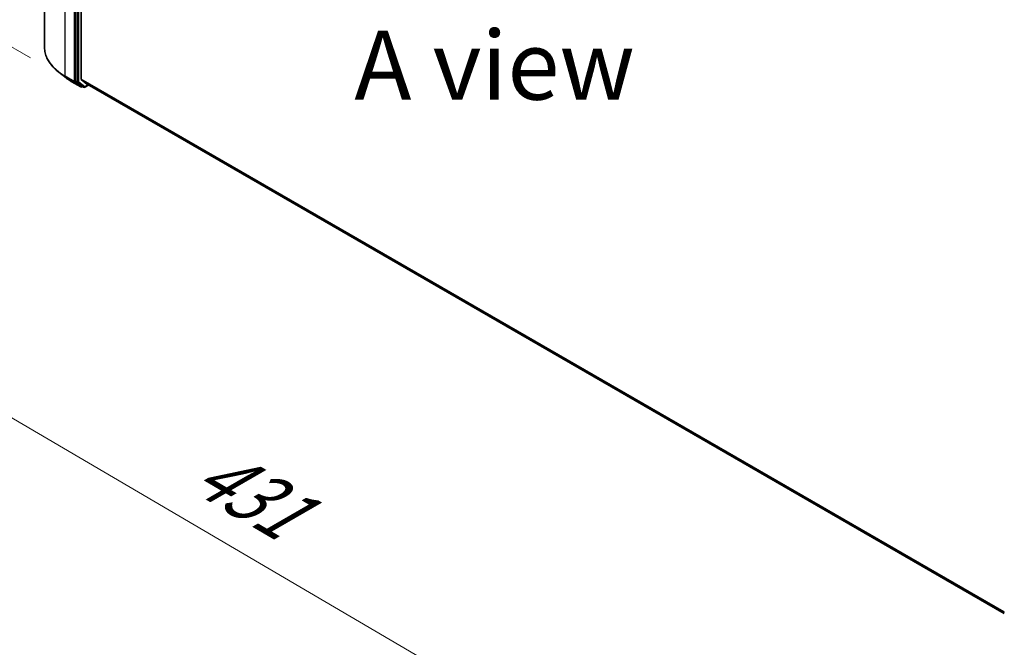
# Model space of a CAD drawing. Units: millimetres. Extents: x 7 to 8659, y 4 to 2112.
# Drawn here: x 22 to 40, y 96 to 107 of the extents above; entities that cross this region are included whole.
import ezdxf

# ---------------------------------------------------------------- set-up
doc = ezdxf.new("R2010")
doc.units = ezdxf.units.MM
doc.header["$LTSCALE"] = 0.5
doc.layers.get('Defpoints').update_dxf_attribs({"lineweight": 25})
for name, color, linetype, lineweight in [('Dimension (ISO)', 7, 'Continuous', 18), ('Symbol (ISO)', 7, 'Continuous', 18), ('Visible (ISO)', 7, 'Continuous', 35), ('Visible Narrow (ISO)', 7, 'Continuous', 25)]:
    doc.layers.add(name, color=color, linetype=linetype, lineweight=lineweight)
doc.styles.add('Note Text (TK)', font='MS PGothic.ttf')
doc.dimstyles.new('Default - Method 1b (TK)', dxfattribs={"dimscale": 0.5, "dimtxt": 2.5, "dimasz": 2.5, "dimexe": 1, "dimexo": 1.5, "dimgap": 1, "dimtad": 1, "dimdsep": 46, "dimtxsty": 'Note Text (TK)', "dimblk": 'OPEN', "dimcen": 0.09, "dimdle": 5, "dimclrd": 100, "dimclre": 100, "dimclrt": 7, "dimadec": 1, "dimazin": 1, "dimtfac": 1, "dimtmove": 0, "dimatfit": 3, "dimldrblk": 'OPEN', "dimfxl": 1, "dimtolj": 1, "dimlwd": -1, "dimlwe": -1, "dimarcsym": 0})

# ---------------------------------------------------------------- blocks, each defined once
blk = doc.blocks.new('_Open')
at = {"color": 0, "linetype": 'ByBlock', "lineweight": -2}
for p, q in [((-1, 0.167), (0, 0)), ((-1, -0.167), (0, 0)), ((0, 0), (-1, 0))]:
    blk.add_line(p, q, dxfattribs=at)
blk = doc.blocks.new('*D16')
at = {"layer": 'Defpoints', "color": 0}
for p in [(22.814, 106.597), (42.117, 96.023), (35.399, 92.145)]:
    blk.add_point(p, dxfattribs=at)
at = {"layer": 'Dimension (ISO)', "color": 100}
for p, q in [((22.067, 106.166), (16.239, 102.801)), ((17.815, 102.456), (34.321, 92.777)), ((41.37, 95.592), (34.901, 91.857))]:
    blk.add_line(p, q, dxfattribs=at)
at = {"layer": 'Dimension (ISO)', "color": 100, "xscale": 1.25, "yscale": 1.25, "zscale": 1.25}
for p, rotation in [((16.737, 103.088), 149.6132652775677), ((35.399, 92.145), 329.6132652775678)]:
    blk.add_blockref('_Open', p, dxfattribs=dict(at, rotation=rotation))
at = {"layer": 'Dimension (ISO)', "color": 7, "insert": (25.66, 99.027), "char_height": 1.25, "attachment_point": 4, "rotation": 329.6133, "style": 'Note Text (TK)'}
blk.add_mtext('\\A1;{\\Q29.613;\\W0.820;\\H0.816x;431}', dxfattribs=at)
blk = doc.blocks.new('*D18')
at = {"layer": 'Defpoints', "color": 0}
for p in [(18.322, 120.163), (23.319, 117.278), (23.309, 105.974)]:
    blk.add_point(p, dxfattribs=at)
at = {"layer": 'Dimension (ISO)', "color": 100}
for p, q in [((22.569, 117.711), (17.822, 120.452)), ((18.313, 110.109), (18.321, 118.913)), ((22.559, 106.407), (17.812, 109.148))]:
    blk.add_line(p, q, dxfattribs=at)
at = {"layer": 'Dimension (ISO)', "color": 100, "xscale": 1.25, "yscale": 1.25, "zscale": 1.25}
for p, rotation in [((18.322, 120.163), 89.9487576406603), ((18.312, 108.859), 269.9487576406603)]:
    blk.add_blockref('_Open', p, dxfattribs=dict(at, rotation=rotation))
at = {"layer": 'Dimension (ISO)', "color": 7, "insert": (17.193, 112.605), "char_height": 1.25, "attachment_point": 4, "rotation": 89.9488, "style": 'Note Text (TK)'}
blk.add_mtext('\\A1;{\\Q29.949;\\W0.817;\\H0.816x;\\fMS PGothic|b0|i0;{\\H1.2450;221.5}}', dxfattribs=at)

msp = doc.modelspace()

# ---------------------------------------------------------------- linework, layer by layer
at = {"layer": 'Visible (ISO)'}
for p, q in [((22.8136, 117.5522), (22.8136, 106.5969)), ((23.3789, 116.9291), (23.3789, 105.985)), ((23.4761, 106.0202), (23.4761, 116.9042)), ((23.2053, 106.0431), (23.0734, 106.1447)), ((23.3094, 105.9739), (23.4729, 105.8794)), ((23.3821, 105.9769), (23.4916, 105.8911)), ((23.4792, 106.0121), (23.5826, 105.9285)), ((23.5835, 105.928), (40.2247, 96.3202)), ((23.5017, 105.8852), (23.4917, 105.8794)), ((23.5232, 105.8728), (23.4923, 105.8906)), ((23.542, 105.8728), (23.6105, 105.9123))]:
    msp.add_line(p, q, dxfattribs=at)
for centre in [(23.4823, 105.8957), (23.5326, 105.889)]:
    msp.add_arc(centre, 0.0187, 240, 300, dxfattribs=at)
for centre, start_param, end_param in [((23.3922, 105.9927), 5.4977871, 6.2014009), ((23.4894, 106.0278), 5.4977871, 6.1925254), ((23.5928, 105.9442), 6.1925254, 6.2831853), ((23.5017, 105.9069), 6.2014009, 6.2831853)]:
    msp.add_ellipse(centre, major_axis=(-0.0094, -0.0162), ratio=0.5773503, start_param=start_param, end_param=end_param, dxfattribs=at)
for points, knots in [([(23.0734, 106.1447), (23.0403, 106.1702), (23.0099, 106.197), (22.9553, 106.2528), (22.931, 106.2818), (22.8889, 106.3415), (22.8712, 106.3722), (22.8426, 106.4349), (22.8317, 106.4669), (22.8173, 106.5316), (22.8136, 106.5642), (22.8136, 106.5969)], [3.28352797, 3.28352797, 3.28352797, 3.28352797, 3.41222054, 3.41222054, 3.54091311, 3.54091311, 3.66960568, 3.66960568, 3.79829825, 3.79829825, 3.92699082, 3.92699082, 3.92699082, 3.92699082]), ([(23.2053, 106.0431), (23.2117, 106.0382), (23.2182, 106.0334), (23.2314, 106.0238), (23.2381, 106.019), (23.2518, 106.0097), (23.2587, 106.0051), (23.2728, 105.9959), (23.28, 105.9914), (23.2945, 105.9825), (23.3019, 105.9782), (23.3094, 105.9739)], [2.99965734, 2.99965734, 2.99965734, 2.99965734, 3.0280444, 3.0280444, 3.05643146, 3.05643146, 3.08481853, 3.08481853, 3.11320559, 3.11320559, 3.14159265, 3.14159265, 3.14159265, 3.14159265])]:
    msp.add_open_spline(points, degree=3, knots=knots, dxfattribs=at)
at = {"layer": 'Visible Narrow (ISO)'}
for p, q in [((23.1889, 106.0738), (23.1889, 117.0291)), ((23.3524, 116.9347), (23.3524, 105.9794)), ((23.4098, 116.9113), (23.4098, 105.9672)), ((23.4364, 105.9672), (23.4364, 116.9113)), ((23.3524, 105.9794), (23.1889, 106.0738)), ((23.192, 106.0657), (23.3555, 105.9713)), ((23.3086, 105.9743), (23.192, 106.0657)), ((23.4722, 105.8799), (23.3086, 105.9743)), ((23.3555, 105.9713), (23.4722, 105.8799)), ((23.4098, 105.9672), (23.3789, 105.985)), ((23.3789, 105.9794), (23.3789, 105.985)), ((23.3821, 105.9769), (23.3789, 105.9794)), ((23.3821, 105.9769), (23.413, 105.9591)), ((23.413, 105.9591), (23.5225, 105.8733)), ((23.5459, 105.8814), (23.4364, 105.9672)), ((40.2247, 96.3504), (23.4761, 106.0202)), ((23.4792, 106.0121), (40.2247, 96.3441)), ((40.2247, 96.3203), (23.5826, 105.9285)), ((23.5225, 105.8733), (23.4916, 105.8911)), ((23.4955, 105.888), (23.4916, 105.8911)), ((23.4962, 105.8884), (23.4955, 105.888)), ((23.605, 105.9155), (23.5459, 105.8814))]:
    msp.add_line(p, q, dxfattribs=at)
for centre, major_axis, ratio, start_param, end_param in [((24.0949, 106.5969), (-1.2813, 0), 0.5773503, 0, 0.7853982), ((24.0949, 106.587), (1.2768, 0), 0.5773503, 3.7850555, 3.9269908), ((23.2021, 106.0815), (-0.0094, -0.0162), 0.5773503, 5.4977871, 6.2014009), ((24.0949, 106.4283), (-1.1119, 0), 0.5773503, 0.6434628, 0.7853982), ((23.3188, 105.9901), (-0.0094, -0.0162), 0.5773503, 6.2014009, 6.2831853), ((23.3657, 105.9871), (0.0188, 0), 0.5773503, 3.9269908, 5.4977871), ((23.3657, 105.9871), (-0.0094, -0.0162), 0.5773503, 5.4977871, 6.2014009), ((23.3657, 105.9871), (-0.0116, -0.0148), 0.8137675, 0.1150217, 1.6858181), ((23.4231, 105.9748), (0.0188, 0), 0.5773503, 3.9269908, 5.4977871), ((23.4231, 105.9748), (-0.0094, -0.0162), 0.5773503, 5.4977871, 6.2014009), ((23.4231, 105.9748), (-0.0116, -0.0148), 0.8137675, 0.1150217, 1.6858181), ((23.4823, 105.8957), (-0.0116, -0.0148), 0.8137675, 0.1150217, 1.6858181), ((23.4823, 105.8957), (-0.0094, -0.0162), 0.5773503, 6.2014009, 6.2831853), ((23.4823, 105.8957), (0.0094, -0.0162), 0.5773503, 0, 0.7853982), ((23.5326, 105.889), (-0.0116, -0.0148), 0.8137675, 0.1150217, 1.6858181), ((23.5326, 105.889), (-0.0094, -0.0162), 0.5773503, 6.2014009, 6.2831853), ((23.5326, 105.889), (0.0094, -0.0162), 0.5773503, 0, 0.7853982)]:
    msp.add_ellipse(centre, major_axis=major_axis, ratio=ratio, start_param=start_param, end_param=end_param, dxfattribs=at)

# ---------------------------------------------------------------- texts
at = {"layer": 'Symbol (ISO)', "color": 7, "insert": (30.9775, 106.273), "char_height": 1.25, "attachment_point": 5, "line_spacing_factor": 1.5, "style": 'Note Text (TK)'}
msp.add_mtext('\\fＭＳ Ｐゴシック|b0|i0;A view', dxfattribs=at)

# ---------------------------------------------------------------- dimensions: what is measured, and where the dimension line sits
at = {"layer": 'Dimension (ISO)', "color": 100}
for base, p1, p2, angle, text, override, picture, middle in [((18.322, 120.163), (23.3086, 105.9743), (23.3188, 117.2782), 269.94876, '{\\Q29.949;\\W0.817;\\H0.816x;\\fMS PGothic|b0|i0;{\\H1.2450;<>.5}}', {"dimgap": 1, "dimdec": 0, "dimlfac": 19.585802, "dimtol": 0, "dimlim": 0, "dimtp": 0, "dimtm": 0, "dimtdec": 0, "dimtofl": 0, "dimatfit": 1}, '*D18', (18.3169, 114.5111)), ((35.3993, 92.1449), (22.8136, 106.5969), (42.1168, 96.0233), 149.61327, '{\\Q29.613;\\W0.820;\\H0.816x;431}', {"dimgap": 1, "dimdec": 0, "dimlfac": 2, "dimtol": 0, "dimlim": 0, "dimtp": 0, "dimtm": 0, "dimtdec": 0, "dimtofl": 0, "dimatfit": 1}, '*D16', (26.068, 97.6167))]:
    dim = msp.add_linear_dim(base=base, p1=p1, p2=p2, angle=angle, text=text, dimstyle='Default - Method 1b (TK)', override=override, dxfattribs=at)
    dim.commit()
    dim.dimension.update_dxf_attribs({"geometry": picture, "text_midpoint": middle, "dimtype": 160})

doc.saveas('drawing.dxf')
